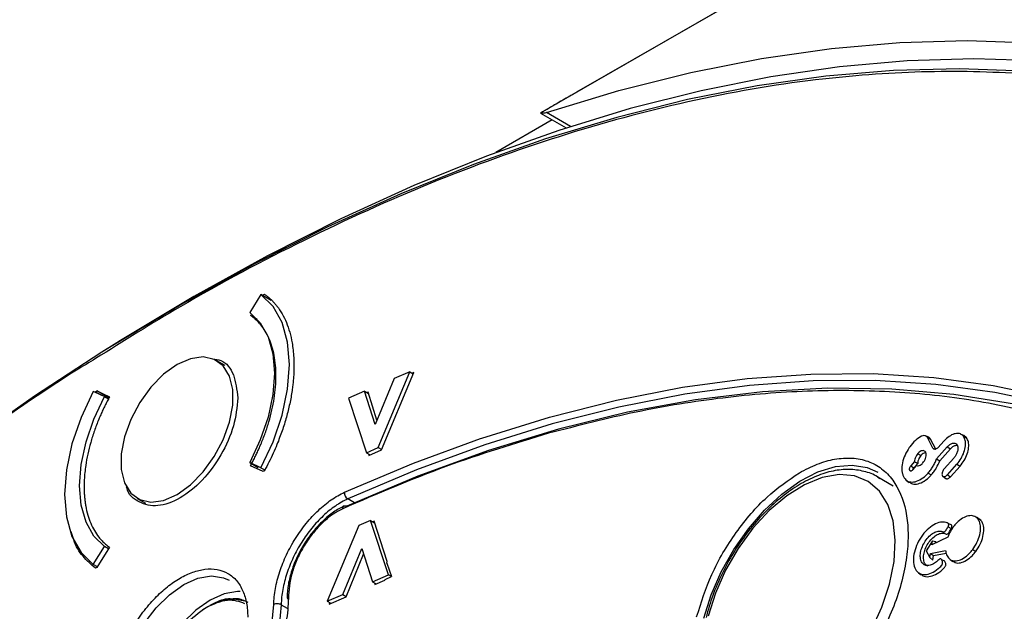
# Model space of a CAD drawing. Units: millimetres. Extents: x 69 to 1126, y 56 to 792.
# Drawn here: x 868 to 915, y 317 to 345 of the extents above; entities that cross this region are included whole.
import ezdxf

# ---------------------------------------------------------------- set-up
doc = ezdxf.new("R2010")
doc.units = ezdxf.units.MM

msp = doc.modelspace()

# ---------------------------------------------------------------- linework, layer by layer
at = {"color": 7, "linetype": 'Continuous', "lineweight": 25}
for p, q in [((893.044, 340.555), (894.247, 339.861)), ((894.453, 339.927), (893.318, 340.583)), ((893.594, 340.237), (890.936, 338.703)), ((879.849, 332), (879.324, 331.15)), ((880.329, 331.723), (879.849, 332)), ((879.959, 331.982), (880.022, 332.018)), ((879.676, 330.838), (879.363, 331.018)), ((872.928, 329.643), (872.349, 329.277)), ((878.164, 328.656), (877.771, 328.883)), ((885.386, 324.782), (886.876, 328.35)), ((886.876, 328.35), (886.14, 328.036)), ((886.876, 328.35), (887.04, 328.255)), ((886.14, 328.036), (885.241, 325.866)), ((885.543, 324.671), (887.069, 328.327)), ((887.069, 328.327), (886.981, 328.289)), ((872.469, 327.193), (871.944, 327.436)), ((872.054, 327.418), (872.117, 327.455)), ((872.117, 327.455), (872.713, 327.179)), ((872.683, 327.128), (872.117, 327.455)), ((884.741, 327.438), (883.988, 327.116)), ((885.241, 325.866), (884.741, 327.438)), ((884.741, 327.438), (884.93, 327.329)), ((872.054, 327.418), (872.338, 327.254)), ((872.469, 327.193), (872.665, 327.08)), ((883.988, 327.116), (884.83, 324.544)), ((884.906, 327.402), (884.847, 327.377)), ((885.328, 326.076), (884.906, 327.402)), ((911.354, 325.269), (911.204, 325.335)), ((911.552, 324.754), (911.29, 325.252)), ((911.29, 325.252), (911.442, 325.183)), ((911.69, 324.712), (911.442, 325.183)), ((913.006, 325.358), (912.856, 325.424)), ((912.988, 325.316), (913.14, 325.248)), ((913.14, 325.248), (913.004, 325.355)), ((884.83, 324.544), (885.386, 324.782)), ((884.948, 324.417), (885.543, 324.671)), ((885.386, 324.782), (885.549, 324.687)), ((911.552, 324.754), (911.659, 324.705)), ((911.725, 324.255), (912.229, 324.817)), ((912.069, 325.089), (911.804, 324.793)), ((911.875, 324.167), (912.376, 324.725)), ((912.229, 324.817), (912.376, 324.725)), ((884.83, 324.544), (885.007, 324.442)), ((884.924, 324.49), (884.948, 324.417)), ((910.84, 324.506), (910.987, 324.414)), ((911.725, 324.255), (911.875, 324.167)), ((912.534, 324.289), (912.08, 323.782)), ((879.849, 323.835), (879.324, 324.078)), ((879.324, 324.078), (879.73, 323.844)), ((879.959, 323.653), (879.363, 323.929)), ((879.849, 323.835), (880.004, 323.745)), ((879.966, 323.707), (880.009, 323.682)), ((910.447, 323.713), (910.514, 323.683)), ((910.68, 324.124), (910.504, 323.928)), ((910.504, 323.928), (910.651, 323.836)), ((910.604, 323.738), (910.78, 323.934)), ((910.834, 324.041), (910.651, 323.836)), ((912.23, 323.498), (912.683, 324.004)), ((912.376, 323.406), (912.83, 323.913)), ((912.683, 324.004), (912.83, 323.913)), ((880.022, 323.69), (879.959, 323.653)), ((909.671, 322.962), (908.955, 323.386)), ((908.955, 323.386), (909.048, 323.327)), ((911.326, 323.583), (911.472, 323.492)), ((912.021, 323.429), (912.153, 323.332)), ((912.23, 323.498), (912.376, 323.406)), ((910.304, 323.239), (910.437, 323.143)), ((874.022, 322.388), (874.415, 322.161)), ((884.272, 322.172), (883.949, 322.36)), ((913.674, 321.47), (913.524, 321.536)), ((913.659, 321.433), (913.81, 321.365)), ((913.81, 321.365), (913.667, 321.459)), ((884.467, 321.111), (882.977, 317.543)), ((885.023, 321.349), (884.467, 321.111)), ((885.865, 318.777), (885.023, 321.349)), ((885.023, 321.349), (885.212, 321.24)), ((885.188, 321.313), (885.129, 321.288)), ((885.808, 319.419), (885.188, 321.313)), ((912.337, 321.178), (912.187, 321.244)), ((912.264, 321.047), (912.414, 320.96)), ((912.246, 320.554), (911.499, 320.197)), ((871.944, 319.271), (872.469, 320.121)), ((872.713, 320.089), (872.117, 319.126)), ((872.663, 320.009), (872.469, 320.121)), ((883.712, 317.858), (884.611, 320.027)), ((884.611, 320.027), (885.111, 318.455)), ((911.53, 320.39), (911.224, 319.91)), ((911.499, 320.197), (911.53, 320.39)), ((911.53, 320.39), (911.691, 320.357)), ((911.679, 320.283), (911.691, 320.357)), ((883.869, 317.747), (884.699, 319.75)), ((911.224, 319.91), (911.403, 319.596)), ((911.403, 319.596), (911.434, 319.789)), ((911.403, 319.596), (911.55, 319.474)), ((911.434, 319.789), (912.147, 319.932)), ((911.434, 319.789), (911.585, 319.694)), ((911.55, 319.474), (911.585, 319.694)), ((911.585, 319.694), (912.169, 319.812)), ((913.425, 319.974), (913.574, 319.885)), ((872.138, 319.159), (871.944, 319.271)), ((872.117, 319.126), (872.054, 319.089)), ((885.797, 319.333), (885.808, 319.419)), ((885.797, 319.333), (886.006, 318.696)), ((911.948, 319.507), (912.102, 319.436)), ((912.363, 319.507), (912.496, 319.41)), ((885.111, 318.455), (885.865, 318.777)), ((885.706, 318.568), (886.006, 318.696)), ((886.006, 318.696), (885.865, 318.777)), ((910.867, 318.884), (910.999, 318.788)), ((885.111, 318.455), (885.289, 318.353)), ((885.206, 318.401), (885.229, 318.328)), ((885.229, 318.328), (885.702, 318.53)), ((885.702, 318.53), (885.706, 318.568)), ((882.977, 317.543), (883.712, 317.858)), ((883.066, 317.403), (883.869, 317.747)), ((883.712, 317.858), (883.876, 317.763)), ((877.113, 317.142), (877.344, 317.288)), ((880.81, 317.375), (881.097, 317.211)), ((882.977, 317.543), (883.154, 317.441)), ((883.096, 317.475), (883.066, 317.403))]:
    msp.add_line(p, q, dxfattribs=at)
at = {"color": 7, "linetype": 'Continuous', "lineweight": 25, "flags": 128}
for points in [[(959.355, 378.61), (951.264, 373.985), (943.178, 369.358), (935.096, 364.728), (927.018, 360.096), (918.944, 355.462), (910.873, 350.825), (902.807, 346.186), (894.746, 341.544)], [(957.145, 377.34), (949.119, 372.751), (941.097, 368.16), (933.079, 363.567), (925.066, 358.971), (917.056, 354.373), (909.05, 349.773), (901.048, 345.171), (893.05, 340.566)], [(893.318, 340.583), (896.741, 341.626), (900.126, 342.48), (903.468, 343.143), (906.76, 343.615), (909.996, 343.894), (913.171, 343.979), (916.278, 343.872)], [(932.295, 339.009), (930.708, 339.732), (928.047, 340.762), (925.295, 341.607), (922.457, 342.267), (919.537, 342.739), (916.541, 343.023), (913.475, 343.118), (910.343, 343.025), (907.151, 342.744), (903.905, 342.274), (900.611, 341.617), (897.274, 340.774), (893.9, 339.747), (890.496, 338.537), (887.067, 337.146), (883.62, 335.577), (880.161, 333.833), (876.695, 331.917)], [(915.869, 342.539), (912.811, 342.649), (909.686, 342.569), (906.501, 342.3), (903.262, 341.841), (899.973, 341.195), (896.641, 340.361), (893.272, 339.341), (889.873, 338.138), (886.448, 336.753), (883.005, 335.189), (879.549, 333.448), (876.087, 331.534), (872.625, 329.451), (872.349, 329.277)], [(876.695, 331.917), (873.23, 329.832), (872.928, 329.643)], [(879.849, 323.835), (880.425, 325.063), (880.851, 326.31), (881.112, 327.535), (881.2, 328.697), (881.112, 329.757), (880.851, 330.681), (880.425, 331.437), (879.849, 332)], [(879.324, 331.15), (879.822, 330.662), (880.191, 330.007), (880.417, 329.207), (880.493, 328.289), (880.417, 327.283), (880.191, 326.222), (879.822, 325.142), (879.324, 324.078)], [(872.349, 329.277), (869.169, 327.202), (865.726, 324.79), (862.302, 322.221), (858.902, 319.499), (855.533, 316.629), (852.201, 313.617), (848.913, 310.466), (845.673, 307.184), (842.488, 303.776), (839.363, 300.248), (836.305, 296.607), (833.319, 292.86), (830.409, 289.012)], [(875.897, 328.698), (875.262, 328.242), (874.664, 327.635), (874.138, 326.912), (873.714, 326.115), (873.417, 325.29), (873.264, 324.485), (873.264, 323.747), (873.417, 323.118), (873.714, 322.636), (874.138, 322.328), (874.664, 322.213), (875.262, 322.296), (875.897, 322.573), (876.531, 323.029), (877.129, 323.636), (877.655, 324.359), (878.079, 325.156), (878.376, 325.981), (878.529, 326.786), (878.529, 327.524), (878.376, 328.153), (878.079, 328.635), (877.655, 328.943), (877.129, 329.058), (876.531, 328.975), (875.897, 328.698)], [(917.169, 326.817), (914.468, 327.387), (911.685, 327.763), (908.825, 327.942), (905.894, 327.925), (902.899, 327.711), (899.846, 327.302), (896.742, 326.697), (893.593, 325.899), (890.407, 324.908), (887.189, 323.728), (883.949, 322.36)], [(890.211, 325.209), (890.269, 325.229), (893.463, 326.222), (896.62, 327.022), (899.732, 327.629), (902.792, 328.039), (905.795, 328.253), (908.733, 328.271), (911.601, 328.091), (914.391, 327.714), (917.098, 327.142), (919.716, 326.376), (922.24, 325.416), (924.663, 324.266), (926.981, 322.927), (929.189, 321.403), (931.282, 319.697), (933.254, 317.812), (935.103, 315.754), (936.824, 313.525), (938.413, 311.131), (939.867, 308.578), (940.068, 308.191)], [(871.944, 327.436), (871.368, 326.208), (870.942, 324.961), (870.681, 323.736), (870.593, 322.574), (870.681, 321.514), (870.942, 320.59), (871.368, 319.834), (871.944, 319.271)], [(925.069, 323.31), (923.373, 324.179), (920.816, 325.269), (918.154, 326.153), (915.394, 326.828), (912.542, 327.293), (909.605, 327.547), (906.59, 327.59), (903.504, 327.421), (900.353, 327.04), (897.146, 326.45), (893.89, 325.65), (890.593, 324.642), (887.262, 323.43), (883.904, 322.017)], [(872.469, 320.121), (871.971, 320.609), (871.603, 321.264), (871.377, 322.064), (871.3, 322.982), (871.377, 323.988), (871.603, 325.049), (871.971, 326.129), (872.469, 327.193)], [(883.794, 322.674), (887.043, 324.046), (890.211, 325.209)], [(900.748, 316.737), (901.094, 317.836), (901.569, 318.928), (902.158, 319.979), (902.844, 320.959), (903.606, 321.838), (904.423, 322.591), (905.269, 323.196), (906.12, 323.633), (906.95, 323.891), (907.735, 323.962), (908.452, 323.843), (908.949, 323.622)], [(905.714, 312.748), (906.54, 313.414), (907.322, 314.229), (908.032, 315.163), (908.646, 316.184), (909.141, 317.257), (909.502, 318.345), (909.715, 319.409), (909.773, 320.414), (909.674, 321.323), (909.422, 322.106), (909.024, 322.735), (908.496, 323.188), (907.855, 323.45), (907.124, 323.512), (906.328, 323.371), (905.495, 323.032), (904.653, 322.508), (903.831, 321.816), (903.059, 320.98), (902.363, 320.03), (901.768, 318.997), (901.293, 317.919), (900.956, 316.833)], [(873.197, 313.097), (873.273, 313.915), (873.496, 314.78), (873.855, 315.648), (874.333, 316.475), (874.905, 317.22), (875.542, 317.846), (876.213, 318.32), (876.884, 318.621), (877.522, 318.731), (878.094, 318.646), (878.36, 318.523)], [(878.882, 318), (878.756, 318.002), (878.121, 317.892), (877.452, 317.593), (876.784, 317.12), (876.148, 316.496), (875.579, 315.754), (875.103, 314.93), (874.745, 314.065), (874.522, 313.203), (874.447, 312.388), (874.522, 311.659), (874.745, 311.054), (874.809, 310.945)], [(880.81, 317.375), (880.715, 316.36), (880.471, 315.295), (880.087, 314.215), (879.574, 313.155), (878.95, 312.152), (878.235, 311.237), (877.453, 310.441), (876.63, 309.791), (875.793, 309.308), (874.97, 309.008), (874.189, 308.901), (873.474, 308.991), (872.85, 309.274), (872.337, 309.741), (871.952, 310.377), (871.708, 311.161), (871.614, 312.066)], [(874.459, 309.257), (874.844, 309.332), (875.636, 309.621), (876.44, 310.085), (877.232, 310.71), (877.983, 311.476), (878.671, 312.355), (879.271, 313.32), (879.764, 314.339), (880.134, 315.378), (880.368, 316.402), (880.459, 317.378)], [(877.344, 317.288), (877.987, 317.569), (878.521, 317.654)], [(878.521, 317.654), (878.593, 317.653), (879.087, 317.552)]]:
    msp.add_lwpolyline(points, dxfattribs=at)
at = {"color": 7, "linetype": 'Continuous', "lineweight": 25}
msp.add_arc((884.147, 322.652), 0.353, 176.392, 235.8717, dxfattribs=at)
for points, knots in [([(957.487, 284.387), (957.459, 286.251), (957.402, 290.011), (956.936, 295.458), (956.172, 300.81), (955.067, 306.011), (953.616, 311.022), (951.81, 315.795), (949.646, 320.289), (947.124, 324.463), (944.253, 328.273), (941.043, 331.686), (937.509, 334.672), (933.677, 337.201), (929.571, 339.255), (925.219, 340.824), (920.659, 341.898), (915.924, 342.48), (911.048, 342.579), (905.749, 342.182), (900.045, 341.202), (893.975, 339.56), (887.926, 337.368), (881.95, 334.662), (876.661, 331.862), (873.379, 329.812), (872.05, 328.981)], [0, 0, 0, 0, 0.03703, 0.074693, 0.112972, 0.152385, 0.192311, 0.232729, 0.273981, 0.315572, 0.357479, 0.399829, 0.442306, 0.484885, 0.527462, 0.569939, 0.612292, 0.654196, 0.695787, 0.737042, 0.785536, 0.833137, 0.879757, 0.925319, 0.969754, 1, 1, 1, 1]), ([(894.746, 341.544), (894.696, 341.516), (894.597, 341.458), (894.37, 341.328), (894.081, 341.161), (893.771, 340.982), (893.506, 340.829), (893.29, 340.704), (893.132, 340.613), (893.032, 340.555), (893.044, 340.562), (893.05, 340.566)], [0, 0, 0, 0, 0.062924, 0.125574, 0.250539, 0.375626, 0.500781, 0.625233, 0.75021, 0.8748, 1, 1, 1, 1]), ([(880.022, 332.018), (880.066, 331.987), (880.152, 331.924), (880.275, 331.819), (880.393, 331.706), (880.505, 331.585), (880.666, 331.389), (880.859, 331.099), (881.06, 330.688), (881.217, 330.232), (881.318, 329.793), (881.375, 329.388), (881.406, 329.03), (881.41, 328.781), (881.412, 328.656)], [0, 0, 0, 0, 0.049633, 0.099175, 0.148691, 0.198248, 0.247912, 0.373914, 0.500012, 0.626015, 0.752112, 0.834772, 0.917299, 1, 1, 1, 1]), ([(879.363, 323.929), (879.399, 323.994), (879.469, 324.126), (879.57, 324.325), (879.667, 324.525), (879.76, 324.727), (879.895, 325.04), (880.061, 325.467), (880.238, 326.013), (880.381, 326.561), (880.521, 327.295), (880.592, 328.183), (880.521, 328.988), (880.381, 329.56), (880.238, 329.944), (880.061, 330.285), (879.878, 330.546), (879.7, 330.743), (879.539, 330.892), (879.422, 330.976), (879.363, 331.018)], [0, 0, 0, 0, 0.023502, 0.046964, 0.070417, 0.093888, 0.117406, 0.17923, 0.241107, 0.305235, 0.369417, 0.500005, 0.630594, 0.694721, 0.758903, 0.820726, 0.882604, 0.921746, 0.960834, 1, 1, 1, 1]), ([(872.05, 328.981), (871.752, 328.8), (869.798, 327.614), (866.176, 325.076), (861.158, 321.318), (856.103, 317.118), (851.037, 312.519), (846.001, 307.526), (841.028, 302.157), (836.153, 296.429), (831.418, 290.38), (826.857, 284.041), (822.505, 277.448), (818.399, 270.653), (814.567, 263.699), (811.033, 256.633), (807.824, 249.514), (804.952, 242.389), (802.43, 235.303), (800.124, 227.853), (798.123, 220.111), (796.501, 212.165), (795.407, 204.548), (794.837, 199.024), (794.763, 196.124), (794.749, 195.571)], [0, 0, 0, 0, 0.007489, 0.049069, 0.091329, 0.134841, 0.17892, 0.22354, 0.269083, 0.314999, 0.361264, 0.408018, 0.454913, 0.50192, 0.548924, 0.595819, 0.642576, 0.688838, 0.734755, 0.7803, 0.833837, 0.886389, 0.937857, 0.988158, 1, 1, 1, 1]), ([(877.576, 328.963), (877.71, 328.948), (878.149, 328.898), (878.63, 328.271), (878.717, 327.507), (878.76, 327.125)], [0, 0, 0, 0, 0.179565, 0.589783, 1, 1, 1, 1]), ([(881.412, 328.656), (881.411, 328.58), (881.41, 328.429), (881.399, 328.196), (881.381, 327.961), (881.356, 327.722), (881.308, 327.356), (881.218, 326.856), (881.06, 326.218), (880.859, 325.575), (880.645, 325.005), (880.433, 324.513), (880.237, 324.098), (880.094, 323.826), (880.022, 323.69)], [0, 0, 0, 0, 0.049633, 0.099175, 0.148691, 0.198248, 0.247912, 0.373914, 0.500012, 0.626015, 0.752112, 0.834772, 0.917299, 1, 1, 1, 1]), ([(916.867, 326.302), (915.672, 326.57), (913.288, 327.105), (909.526, 327.466), (905.65, 327.502), (901.654, 327.177), (897.58, 326.531), (894.803, 325.814), (893.422, 325.457)], [0, 0, 0, 0, 0.167589, 0.334238, 0.501143, 0.668197, 0.835036, 1, 1, 1, 1]), ([(872.713, 327.179), (872.675, 327.11), (872.601, 326.971), (872.495, 326.761), (872.393, 326.549), (872.296, 326.335), (872.158, 326.011), (871.991, 325.572), (871.817, 325.023), (871.681, 324.479), (871.594, 324.005), (871.544, 323.602), (871.517, 323.266), (871.514, 323.05), (871.513, 322.941)], [0, 0, 0, 0, 0.049621, 0.099149, 0.148653, 0.198198, 0.247855, 0.373878, 0.500012, 0.626035, 0.75217, 0.834808, 0.917313, 1, 1, 1, 1]), ([(878.76, 327.125), (878.719, 326.69), (878.638, 325.82), (878.008, 324.41), (877.108, 323.191), (876.04, 322.33), (874.961, 321.95), (874.092, 322.159), (873.588, 322.548), (873.518, 322.923), (873.516, 322.936)], [0, 0, 0, 0, 0.14217, 0.28434, 0.42651, 0.56868, 0.71085, 0.85302, 0.99519, 1, 1, 1, 1]), ([(893.422, 325.457), (891.812, 324.971), (888.606, 324.002), (885.338, 322.6), (883.711, 321.903)], [0, 0, 0, 0, 0.502341, 1, 1, 1, 1]), ([(911.013, 325.319), (910.915, 325.259), (910.72, 325.139), (910.529, 324.92), (910.441, 324.796), (910.431, 324.782)], [0, 0, 0, 0, 0.470325, 0.940477, 1, 1, 1, 1]), ([(911.29, 325.252), (911.269, 325.28), (911.229, 325.335), (911.13, 325.361), (911.052, 325.333), (911.013, 325.319)], [0, 0, 0, 0, 0.335301, 0.669957, 1, 1, 1, 1]), ([(911.442, 325.183), (911.423, 325.216), (911.4, 325.255), (911.359, 325.263), (911.352, 325.265)], [0, 0, 0, 0, 0.826758, 1, 1, 1, 1]), ([(912.988, 325.316), (912.944, 325.36), (912.857, 325.448), (912.658, 325.464), (912.43, 325.391), (912.224, 325.251), (912.109, 325.13), (912.069, 325.089)], [0, 0, 0, 0, 0.210757, 0.42159, 0.641346, 0.876484, 1, 1, 1, 1]), ([(912.683, 324.004), (912.751, 324.09), (912.887, 324.26), (913.024, 324.567), (913.092, 324.868), (913.085, 325.135), (913.019, 325.257), (912.988, 325.316)], [0, 0, 0, 0, 0.202704, 0.404862, 0.606514, 0.809575, 1, 1, 1, 1]), ([(912.83, 323.913), (912.899, 324), (913.037, 324.173), (913.177, 324.486), (913.246, 324.791), (913.238, 325.064), (913.172, 325.188), (913.14, 325.248)], [0, 0, 0, 0, 0.202736, 0.404889, 0.606555, 0.80964, 1, 1, 1, 1]), ([(910.431, 324.782), (910.361, 324.667), (910.22, 324.439), (910.102, 324.062), (910.072, 323.761), (910.1, 323.609), (910.109, 323.558)], [0, 0, 0, 0, 0.279777, 0.55924, 0.851553, 1, 1, 1, 1]), ([(911.209, 324.564), (911.194, 324.584), (911.164, 324.627), (911.089, 324.648), (910.999, 324.63), (910.912, 324.579), (910.861, 324.527), (910.84, 324.506)], [0, 0, 0, 0, 0.198808, 0.413696, 0.627708, 0.843479, 1, 1, 1, 1]), ([(911.804, 324.793), (911.784, 324.773), (911.743, 324.734), (911.678, 324.702), (911.619, 324.698), (911.576, 324.717), (911.559, 324.743), (911.552, 324.754)], [0, 0, 0, 0, 0.214331, 0.428719, 0.642948, 0.858708, 1, 1, 1, 1]), ([(912.229, 324.817), (912.269, 324.856), (912.348, 324.933), (912.475, 324.995), (912.589, 325.004), (912.658, 324.967), (912.684, 324.93), (912.691, 324.921)], [0, 0, 0, 0, 0.235271, 0.471219, 0.707387, 0.928497, 1, 1, 1, 1]), ([(912.376, 324.725), (912.414, 324.762), (912.49, 324.837), (912.607, 324.897), (912.671, 324.895), (912.7, 324.895)], [0, 0, 0, 0, 0.357502, 0.715854, 1, 1, 1, 1]), ([(912.691, 324.921), (912.705, 324.888), (912.735, 324.822), (912.731, 324.683), (912.69, 324.534), (912.621, 324.395), (912.561, 324.321), (912.534, 324.289)], [0, 0, 0, 0, 0.209672, 0.418524, 0.625327, 0.834044, 1, 1, 1, 1]), ([(905.251, 323.595), (905.534, 323.742), (906.099, 324.038), (906.937, 324.266), (907.747, 324.322), (908.498, 324.17), (909.148, 323.817), (909.83, 323.119), (910.255, 322.11), (910.396, 320.896), (910.36, 319.876), (910.175, 318.769), (909.834, 317.603), (909.349, 316.442), (908.57, 314.98), (907.811, 314.056), (907.315, 313.451)], [0, 0, 0, 0, 0.060681, 0.121375, 0.185293, 0.25021, 0.315127, 0.379045, 0.5, 0.560674, 0.621375, 0.685294, 0.75021, 0.815127, 0.879045, 1, 1, 1, 1]), ([(910.84, 324.506), (910.815, 324.474), (910.763, 324.409), (910.708, 324.291), (910.683, 324.193), (910.681, 324.14), (910.68, 324.124)], [0, 0, 0, 0, 0.276424, 0.574436, 0.871476, 1, 1, 1, 1]), ([(910.987, 324.414), (910.962, 324.383), (910.911, 324.319), (910.859, 324.204), (910.835, 324.108), (910.834, 324.057), (910.834, 324.041)], [0, 0, 0, 0, 0.282365, 0.572711, 0.862411, 1, 1, 1, 1]), ([(911.216, 324.543), (911.189, 324.539), (911.134, 324.532), (911.053, 324.481), (911.006, 324.433), (910.987, 324.414)], [0, 0, 0, 0, 0.362997, 0.741925, 1, 1, 1, 1]), ([(911.075, 324.06), (911.1, 324.091), (911.152, 324.157), (911.208, 324.276), (911.237, 324.396), (911.236, 324.496), (911.217, 324.544), (911.209, 324.564)], [0, 0, 0, 0, 0.198808, 0.413698, 0.627706, 0.843478, 1, 1, 1, 1]), ([(911.326, 323.583), (911.368, 323.633), (911.452, 323.733), (911.56, 323.9), (911.654, 324.075), (911.701, 324.194), (911.725, 324.255)], [0, 0, 0, 0, 0.253849, 0.506536, 0.750168, 1, 1, 1, 1]), ([(909.052, 323.307), (909.014, 323.338), (908.797, 323.514), (908.305, 323.679), (907.602, 323.783), (906.842, 323.704), (906.049, 323.461), (905.238, 323.052), (904.432, 322.49), (903.656, 321.791), (902.932, 320.976), (902.278, 320.068), (901.712, 319.092), (901.25, 318.073), (900.984, 317.29), (900.874, 316.857), (900.85, 316.765)], [0, 0, 0, 0, 0.016362, 0.0936, 0.170578, 0.248594, 0.328277, 0.409196, 0.490627, 0.572049, 0.653341, 0.734523, 0.815658, 0.896821, 0.978068, 1, 1, 1, 1]), ([(910.504, 323.928), (910.493, 323.914), (910.47, 323.885), (910.446, 323.832), (910.434, 323.781), (910.436, 323.74), (910.444, 323.721), (910.447, 323.713)], [0, 0, 0, 0, 0.214367, 0.428791, 0.643029, 0.858772, 1, 1, 1, 1]), ([(910.447, 323.713), (910.454, 323.704), (910.467, 323.685), (910.501, 323.677), (910.539, 323.686), (910.575, 323.708), (910.596, 323.73), (910.604, 323.738)], [0, 0, 0, 0, 0.214343, 0.428742, 0.64297, 0.858728, 1, 1, 1, 1]), ([(910.651, 323.836), (910.641, 323.823), (910.62, 323.798), (910.601, 323.759), (910.597, 323.737), (910.596, 323.73)], [0, 0, 0, 0, 0.404991, 0.810091, 1, 1, 1, 1]), ([(910.68, 324.124), (910.706, 324.11), (910.738, 324.093), (910.776, 324.072), (910.802, 324.058), (910.821, 324.048), (910.834, 324.041)], [0, 0, 0, 0, 0.5, 0.625, 0.75, 1, 1, 1, 1]), ([(910.78, 323.934), (910.804, 323.929), (910.854, 323.918), (910.946, 323.95), (911.022, 324.004), (911.063, 324.048), (911.075, 324.06)], [0, 0, 0, 0, 0.276448, 0.576504, 0.87605, 1, 1, 1, 1]), ([(911.472, 323.492), (911.515, 323.543), (911.6, 323.644), (911.748, 323.867), (911.825, 324.048), (911.875, 324.167)], [0, 0, 0, 0, 0.256127, 0.511148, 1, 1, 1, 1]), ([(912.08, 323.782), (912.063, 323.76), (912.028, 323.717), (911.993, 323.639), (911.976, 323.562), (911.978, 323.501), (911.99, 323.472), (911.994, 323.461)], [0, 0, 0, 0, 0.214313, 0.428683, 0.642909, 0.858666, 1, 1, 1, 1]), ([(900.406, 316.808), (900.617, 317.477), (901.05, 318.848), (902.231, 320.824), (903.676, 322.526), (904.735, 323.244), (905.251, 323.595)], [0, 0, 0, 0, 0.243908, 0.5, 0.756092, 1, 1, 1, 1]), ([(910.109, 323.558), (910.144, 323.465), (910.214, 323.279), (910.435, 323.152), (910.706, 323.154), (911.002, 323.284), (911.211, 323.458), (911.313, 323.569), (911.326, 323.583)], [0, 0, 0, 0, 0.200591, 0.401521, 0.590837, 0.782011, 0.972515, 1, 1, 1, 1]), ([(910.446, 323.159), (910.489, 323.126), (910.597, 323.043), (910.846, 323.06), (911.143, 323.187), (911.356, 323.365), (911.459, 323.478), (911.472, 323.492)], [0, 0, 0, 0, 0.174059, 0.435319, 0.699193, 0.962121, 1, 1, 1, 1]), ([(911.994, 323.461), (912.004, 323.447), (912.025, 323.419), (912.075, 323.407), (912.132, 323.42), (912.187, 323.454), (912.217, 323.485), (912.23, 323.498)], [0, 0, 0, 0, 0.214313, 0.428683, 0.642909, 0.858666, 1, 1, 1, 1]), ([(912.154, 323.334), (912.156, 323.332), (912.17, 323.316), (912.211, 323.31), (912.272, 323.323), (912.33, 323.359), (912.363, 323.393), (912.376, 323.406)], [0, 0, 0, 0, 0.044201, 0.305012, 0.56563, 0.828114, 1, 1, 1, 1]), ([(871.513, 322.941), (871.513, 322.877), (871.514, 322.749), (871.524, 322.562), (871.539, 322.379), (871.561, 322.2), (871.603, 321.935), (871.681, 321.598), (871.817, 321.211), (871.991, 320.862), (872.176, 320.59), (872.359, 320.382), (872.527, 320.223), (872.651, 320.134), (872.713, 320.089)], [0, 0, 0, 0, 0.049621, 0.099149, 0.148653, 0.198198, 0.247855, 0.373878, 0.500012, 0.626035, 0.75217, 0.834808, 0.917313, 1, 1, 1, 1]), ([(880.459, 317.378), (880.464, 317.622), (880.491, 317.875), (880.587, 318.395), (880.656, 318.665), (880.832, 319.2), (880.937, 319.466), (881.124, 319.863), (881.191, 319.995), (881.333, 320.253), (881.407, 320.379), (881.64, 320.749), (881.81, 320.986), (882.174, 321.433), (882.364, 321.637), (882.759, 322.009), (882.966, 322.177), (883.379, 322.462), (883.586, 322.581), (883.794, 322.674)], [0, 0, 0, 0, 0.125, 0.125, 0.25, 0.25, 0.375, 0.375, 0.4375, 0.4375, 0.5, 0.5, 0.625, 0.625, 0.75, 0.75, 0.875, 0.875, 1, 1, 1, 1]), ([(883.949, 322.36), (883.753, 322.272), (883.558, 322.161), (883.169, 321.893), (882.974, 321.735), (882.603, 321.386), (882.425, 321.194), (882.082, 320.775), (881.922, 320.552), (881.629, 320.089), (881.495, 319.844), (881.261, 319.347), (881.161, 319.097), (880.996, 318.593), (880.93, 318.339), (880.839, 317.844), (880.814, 317.605), (880.81, 317.375)], [0, 0, 0, 0, 0.125, 0.125, 0.25, 0.25, 0.375, 0.375, 0.5, 0.5, 0.625, 0.625, 0.75, 0.75, 0.875, 0.875, 1, 1, 1, 1]), ([(883.786, 322.029), (883.616, 321.94), (883.278, 321.762), (882.779, 321.344), (882.312, 320.843), (881.896, 320.266), (881.55, 319.637), (881.295, 318.983), (881.126, 318.33), (881.101, 317.927), (881.088, 317.726)], [0, 0, 0, 0, 0.125117, 0.250252, 0.375377, 0.500188, 0.62479, 0.749756, 0.874964, 1, 1, 1, 1]), ([(883.711, 321.903), (883.552, 321.819), (883.232, 321.651), (882.761, 321.256), (882.32, 320.782), (881.927, 320.236), (881.599, 319.64), (881.358, 319.02), (881.197, 318.4), (881.173, 318.017), (881.161, 317.825)], [0, 0, 0, 0, 0.124917, 0.249914, 0.374964, 0.499754, 0.623803, 0.74945, 0.874789, 1, 1, 1, 1]), ([(883.711, 321.903), (883.717, 321.928), (883.727, 321.98), (883.759, 322.021), (883.783, 322.025), (883.787, 322.026)], [0, 0, 0, 0, 0.458503, 0.917007, 1, 1, 1, 1]), ([(883.787, 322.026), (883.803, 322.032), (883.838, 322.046), (883.881, 322.027), (883.904, 322.017)], [0, 0, 0, 0, 0.450245, 1, 1, 1, 1]), ([(913.659, 321.433), (913.6, 321.483), (913.482, 321.582), (913.225, 321.581), (912.946, 321.467), (912.698, 321.271), (912.564, 321.105), (912.512, 321.04)], [0, 0, 0, 0, 0.214958, 0.429942, 0.644507, 0.860895, 1, 1, 1, 1]), ([(913.425, 319.974), (913.498, 320.084), (913.643, 320.305), (913.771, 320.674), (913.811, 321.02), (913.765, 321.28), (913.689, 321.39), (913.659, 321.433)], [0, 0, 0, 0, 0.214997, 0.430023, 0.644592, 0.860967, 1, 1, 1, 1]), ([(912.264, 321.047), (912.271, 321.06), (912.285, 321.084), (912.295, 321.123), (912.296, 321.159), (912.287, 321.19), (912.243, 321.227), (912.124, 321.27), (911.903, 321.283), (911.591, 321.166), (911.268, 320.919), (910.979, 320.571), (910.763, 320.165), (910.639, 319.744), (910.615, 319.35), (910.705, 319.032), (910.898, 318.834), (911.163, 318.772), (911.478, 318.848), (911.748, 319.029), (911.917, 319.175), (911.982, 319.259), (912.001, 319.302), (912.011, 319.345), (912.002, 319.423), (911.973, 319.469), (911.948, 319.507)], [0, 0, 0, 0, 0.006445, 0.012886, 0.019494, 0.026537, 0.033713, 0.064697, 0.127095, 0.197574, 0.268522, 0.33869, 0.40938, 0.478109, 0.550026, 0.622972, 0.692137, 0.762364, 0.832436, 0.903315, 0.938227, 0.945511, 0.952796, 0.960041, 0.966804, 1, 1, 1, 1]), ([(911.948, 319.507), (911.944, 319.515), (911.936, 319.531), (911.912, 319.541), (911.884, 319.538), (911.852, 319.523), (911.785, 319.459), (911.66, 319.34), (911.464, 319.235), (911.261, 319.205), (911.095, 319.271), (910.984, 319.422), (910.942, 319.643), (910.973, 319.908), (911.071, 320.184), (911.229, 320.446), (911.426, 320.662), (911.642, 320.806), (911.852, 320.864), (911.983, 320.836), (912.052, 320.796), (912.087, 320.803), (912.12, 320.822), (912.15, 320.852), (912.195, 320.931), (912.233, 320.995), (912.264, 321.047)], [0, 0, 0, 0, 0.009617, 0.019242, 0.028752, 0.03851, 0.048858, 0.09586, 0.163345, 0.230962, 0.298712, 0.365431, 0.434785, 0.500309, 0.568273, 0.634287, 0.70283, 0.770125, 0.837211, 0.905162, 0.918826, 0.929221, 0.939643, 0.949276, 0.95888, 1, 1, 1, 1]), ([(911.324, 319.191), (911.294, 319.203), (911.21, 319.234), (911.129, 319.38), (911.095, 319.6), (911.136, 319.865), (911.24, 320.134), (911.401, 320.386), (911.597, 320.59), (911.811, 320.722), (911.988, 320.759), (912.11, 320.744), (912.166, 320.702), (912.213, 320.701), (912.249, 320.717), (912.285, 320.747), (912.342, 320.828), (912.382, 320.901), (912.414, 320.96)], [0, 0, 0, 0, 0.051349, 0.141729, 0.235542, 0.324495, 0.416605, 0.505086, 0.598842, 0.689768, 0.780741, 0.839812, 0.875542, 0.891388, 0.907249, 0.923015, 0.937891, 1, 1, 1, 1]), ([(912.512, 321.04), (912.476, 320.988), (912.405, 320.887), (912.315, 320.722), (912.269, 320.61), (912.246, 320.554)], [0, 0, 0, 0, 0.342694, 0.667249, 1, 1, 1, 1]), ([(912.414, 320.96), (912.422, 320.974), (912.437, 321.001), (912.449, 321.046), (912.45, 321.087), (912.44, 321.122), (912.402, 321.155), (912.363, 321.166), (912.335, 321.174)], [0, 0, 0, 0, 0.119171, 0.238328, 0.359486, 0.488025, 0.619476, 1, 1, 1, 1]), ([(913.574, 319.885), (913.647, 319.996), (913.795, 320.22), (913.924, 320.595), (913.965, 320.946), (913.918, 321.21), (913.841, 321.322), (913.81, 321.365)], [0, 0, 0, 0, 0.215045, 0.43012, 0.644683, 0.861042, 1, 1, 1, 1]), ([(872.054, 319.089), (871.848, 319.267), (871.435, 319.621), (871.063, 320.231), (870.947, 320.684), (870.912, 320.817)], [0, 0, 0, 0, 0.414385, 0.82877, 1, 1, 1, 1]), ([(912.147, 319.932), (912.155, 319.881), (912.168, 319.787), (912.214, 319.669), (912.257, 319.611), (912.279, 319.582)], [0, 0, 0, 0, 0.367138, 0.67983, 1, 1, 1, 1]), ([(912.279, 319.582), (912.338, 319.532), (912.456, 319.432), (912.712, 319.433), (912.991, 319.548), (913.24, 319.744), (913.373, 319.91), (913.425, 319.974)], [0, 0, 0, 0, 0.215009, 0.430045, 0.644631, 0.861016, 1, 1, 1, 1]), ([(912.504, 319.425), (912.536, 319.4), (912.628, 319.328), (912.851, 319.338), (913.133, 319.451), (913.385, 319.651), (913.521, 319.819), (913.574, 319.885)], [0, 0, 0, 0, 0.122824, 0.363182, 0.602975, 0.844768, 1, 1, 1, 1]), ([(872.845, 313.096), (872.846, 313.154), (872.847, 313.271), (872.858, 313.451), (872.876, 313.634), (872.9, 313.818), (872.932, 314.006), (872.97, 314.196), (873.016, 314.388), (873.088, 314.655), (873.198, 314.998), (873.362, 315.417), (873.555, 315.834), (873.85, 316.381), (874.275, 317.026), (874.842, 317.692), (875.436, 318.235), (876.038, 318.647), (876.64, 318.93), (877.234, 319.073), (877.801, 319.061), (878.226, 318.908), (878.521, 318.701), (878.714, 318.507), (878.878, 318.277), (879.009, 318.02), (879.109, 317.741), (879.179, 317.444), (879.223, 317.125), (879.228, 316.897), (879.231, 316.782)], [0, 0, 0, 0, 0.015126, 0.030153, 0.045113, 0.060041, 0.07497, 0.089934, 0.104966, 0.120101, 0.152259, 0.184454, 0.217296, 0.250177, 0.315812, 0.380082, 0.440031, 0.500016, 0.559964, 0.61995, 0.684221, 0.749856, 0.782698, 0.815578, 0.847737, 0.879932, 0.910077, 0.939957, 0.969841, 1, 1, 1, 1]), ([(911.009, 318.802), (911.031, 318.78), (911.118, 318.694), (911.35, 318.682), (911.67, 318.776), (911.921, 318.955), (912.065, 319.095), (912.118, 319.15), (912.146, 319.199), (912.161, 319.247), (912.165, 319.292), (912.143, 319.355), (912.12, 319.4), (912.102, 319.436)], [0, 0, 0, 0, 0.073919, 0.292033, 0.508327, 0.727061, 0.784611, 0.814237, 0.838863, 0.863502, 0.887529, 0.910687, 1, 1, 1, 1]), ([(881.161, 317.825), (881.141, 317.455), (881.1, 316.694), (880.807, 315.434), (880.33, 314.112), (879.664, 312.794), (878.848, 311.565), (877.936, 310.501), (877.023, 309.658), (876.42, 309.272), (876.146, 309.096)], [0, 0, 0, 0, 0.118255, 0.243482, 0.373829, 0.506897, 0.639964, 0.770312, 0.895539, 1, 1, 1, 1]), ([(874.657, 312.715), (874.697, 313.134), (874.775, 313.971), (875.38, 315.319), (876.245, 316.517), (876.931, 317.003), (877.274, 317.247)], [0, 0, 0, 0, 0.25, 0.499999, 0.749999, 1, 1, 1, 1]), ([(877.274, 317.247), (877.62, 317.407), (878.298, 317.719), (878.827, 317.53), (879.085, 317.437)], [0, 0, 0, 0, 0.511756, 1, 1, 1, 1]), ([(878.485, 317.641), (878.379, 317.644), (878.055, 317.653), (877.692, 317.459), (877.447, 317.328)], [0, 0, 0, 0, 0.324365, 1, 1, 1, 1]), ([(879.244, 317.476), (879.077, 317.558), (878.846, 317.671), (878.563, 317.647), (878.485, 317.641)], [0, 0, 0, 0, 0.722025, 1, 1, 1, 1]), ([(880.81, 317.375), (880.763, 317.401), (880.699, 317.416), (880.569, 317.417), (880.505, 317.403), (880.459, 317.378)], [0, 0, 0, 0, 0.5, 0.5, 1, 1, 1, 1])]:
    msp.add_open_spline(points, degree=3, knots=knots, dxfattribs=at)
for points in [[(893.318, 340.583), (893.27, 340.57), (893.175, 340.545), (893.092, 340.559), (893.05, 340.566)], [(881.161, 317.825), (881.141, 317.811), (881.1, 317.782), (881.082, 317.726), (881.098, 317.67), (881.138, 317.64), (881.158, 317.625)]]:
    msp.add_open_spline(points, degree=3, dxfattribs=at)

doc.saveas('drawing.dxf')
